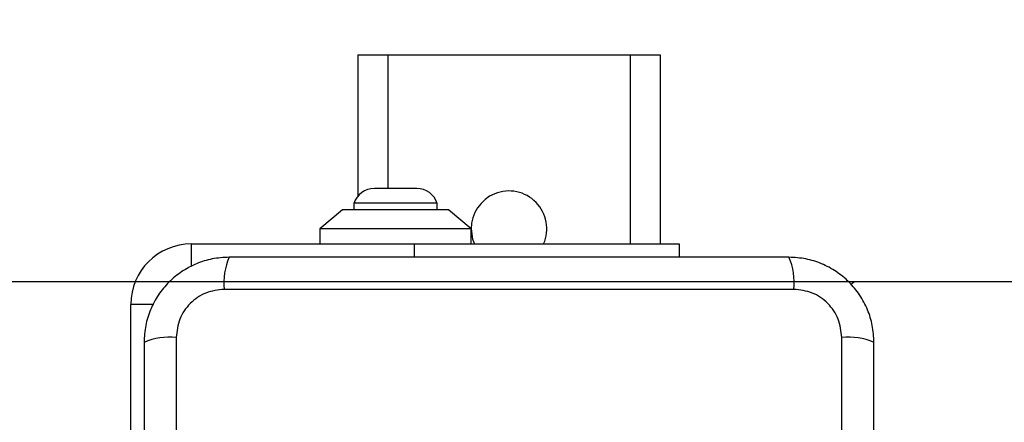
# Model space of a CAD drawing. Units: millimetres. Extents: x -800 to 8795, y -473 to 5109.
# Drawn here: x 1615 to 1745, y 2583 to 2636 of the extents above; entities that cross this region are included whole.
import ezdxf

# ---------------------------------------------------------------- set-up
doc = ezdxf.new("R2010")
doc.units = ezdxf.units.MM
doc.layers.add('Dimensions', color=7, linetype='Continuous')
doc.styles.get("Standard").update_dxf_attribs({"font": 'arial.ttf'})
doc.dimstyles.new('Leikkiset keinu', dxfattribs={"dimtxt": 150, "dimasz": 2.5, "dimexe": 0.06, "dimexo": 0.625, "dimtad": 0, "dimtih": 1, "dimtoh": 1, "dimdec": 0, "dimtxsty": 'Standard', "dimcen": 2.5, "dimadec": 0, "dimazin": 0, "dimtfac": 1, "dimtmove": 0, "dimatfit": 3, "dimfxl": 1, "dimarcsym": 0})

# ---------------------------------------------------------------- blocks, each defined once
blk = doc.blocks.new('*D9')
at = {"layer": 'Defpoints', "color": 0}
for p in [(1723.41, 4131.45), (-572.86, 181.05), (1687.23, 181.05)]:
    blk.add_point(p, dxfattribs=at)
at = {"layer": 'Dimensions', "color": 0, "lineweight": -2}
for p, q in [((1722.78, 4131.45), (-572.92, 4131.45)), ((-572.86, 4128.95), (-572.86, 2233.45)), ((-572.86, 183.55), (-572.86, 2079.05)), ((1686.6, 181.05), (-572.92, 181.05))]:
    blk.add_line(p, q, dxfattribs=at)
at = {"layer": 'Dimensions', "color": 0}
for points in [[(-572.44, 4128.95), (-573.27, 4128.95), (-572.86, 4131.45)], [(-573.27, 183.55), (-572.44, 183.55), (-572.86, 181.05)]]:
    blk.add_solid(points, dxfattribs=at)
at = {"layer": 'Dimensions', "color": 0, "insert": (-572.86, 2156.25), "char_height": 150, "attachment_point": 5}
blk.add_mtext('3950', dxfattribs=at)
blk = doc.blocks.new('*D13')
at = {"layer": 'Defpoints', "color": 0}
for p in [(1163.19, 2601.25), (1926.89, 2601.25), (1995.06, 1711.25)]:
    blk.add_point(p, dxfattribs=at)
at = {"layer": 'Dimensions', "color": 0, "lineweight": -2}
for p, q in [((1926.27, 2601.25), (1163.13, 2601.25)), ((1163.19, 2598.75), (1163.19, 2233.45)), ((1163.19, 1713.75), (1163.19, 2079.05)), ((1994.43, 1711.25), (1163.13, 1711.25))]:
    blk.add_line(p, q, dxfattribs=at)
at = {"layer": 'Dimensions', "color": 0}
for points in [[(1163.61, 2598.75), (1162.78, 2598.75), (1163.19, 2601.25)], [(1162.78, 1713.75), (1163.61, 1713.75), (1163.19, 1711.25)]]:
    blk.add_solid(points, dxfattribs=at)
at = {"layer": 'Dimensions', "color": 0, "insert": (1163.19, 2156.25), "char_height": 150, "attachment_point": 5}
blk.add_mtext('890', dxfattribs=at)

msp = doc.modelspace()

# ---------------------------------------------------------------- linework, layer by layer
at = {"linetype": 'ByBlock', "lineweight": -2}
for p, q in [((1659.19, 2631.25), (1659.19, 2612.53)), ((1659.19, 2631.25), (1663.19, 2631.25)), ((1663.19, 2631.25), (1695.19, 2631.25)), ((1663.19, 2631.25), (1663.19, 2613.58)), ((1695.19, 2631.25), (1699.19, 2631.25)), ((1695.19, 2631.25), (1695.19, 2606.25)), ((1699.19, 2631.25), (1699.19, 2606.25)), ((1666.99, 2613.58), (1661.39, 2613.58)), ((1658.69, 2611.62), (1658.69, 2610.75)), ((1669.69, 2611.62), (1658.69, 2611.62)), ((1669.69, 2610.75), (1669.69, 2611.62)), ((1657.19, 2610.75), (1654.19, 2608.25)), ((1671.19, 2610.75), (1657.19, 2610.75)), ((1674.19, 2608.25), (1671.19, 2610.75)), ((1654.19, 2608.25), (1654.19, 2606.25)), ((1674.19, 2608.25), (1654.19, 2608.25)), ((1674.19, 2606.25), (1674.19, 2608.25)), ((1637.19, 2606.25), (1666.69, 2606.25)), ((1637.19, 2606.25), (1637.19, 2603.27)), ((1666.69, 2606.25), (1701.69, 2606.25)), ((1666.69, 2604.5), (1666.69, 2606.25)), ((1701.69, 2606.25), (1701.69, 2604.5)), ((2433.19, 2601.25), (1725.19, 2601.25)), ((1716.84, 2600.25), (1641.55, 2600.25)), ((1629.19, 2568.75), (1629.19, 2598.25)), ((1632.17, 2598.25), (1629.19, 2598.25)), ((1635.19, 2593.89), (1635.19, 2518.6)), ((1723.19, 2518.6), (1723.19, 2593.89))]:
    msp.add_line(p, q, dxfattribs=at)
at = {"linetype": 'ByBlock', "lineweight": -2, "flags": 128}
msp.add_lwpolyline([(1674.19, 2608.25), (1674.38, 2606.9), (1674.61, 2606.25)], dxfattribs=at)
at = {"linetype": 'ByBlock', "lineweight": -2}
msp.add_circle((1679.19, 2556.25), 200, dxfattribs=at)
for centre, radius, start, end in [((1661.39, 2610.74), 2.84, 90, 162.0152), ((1666.99, 2610.74), 2.84, 17.9848, 90), ((1679.19, 2608.25), 5, 336.4218, 180), ((1637.19, 2598.25), 8, 90, 180), ((1649.77, 2601.18), 8.27, 156.3536, 186.4606), ((1708.62, 2601.18), 8.27, 353.5389, 23.6477), ((1725.19, 2600.25), 1, 90, 141.2266), ((1634.26, 2585.67), 8.27, 83.5394, 113.6464), ((1724.13, 2585.67), 8.27, 66.3537, 96.4605)]:
    msp.add_arc(centre, radius, start, end, dxfattribs=at)
for points, knots in [([(1642.19, 2604.5), (1641.44, 2604.45), (1639.97, 2604.37), (1637.85, 2603.69), (1635.9, 2602.66), (1634.19, 2601.25), (1632.78, 2599.55), (1631.75, 2597.6), (1631.07, 2595.47), (1630.99, 2594), (1630.94, 2593.25)], [0, 0, 0, 0, 0.127823, 0.250004, 0.375728, 0.499754, 0.62375, 0.749431, 0.871884, 1, 1, 1, 1]), ([(1716.19, 2604.5), (1710.05, 2604.5), (1697.75, 2604.5), (1679.19, 2604.5), (1660.63, 2604.5), (1648.34, 2604.5), (1642.19, 2604.5)], [0, 0, 0, 0, 0.249998, 0.5, 0.749998, 1, 1, 1, 1]), ([(1727.44, 2593.25), (1727.4, 2594), (1727.32, 2595.47), (1726.64, 2597.59), (1725.61, 2599.54), (1724.2, 2601.25), (1722.49, 2602.66), (1720.55, 2603.69), (1718.42, 2604.37), (1716.95, 2604.45), (1716.19, 2604.5)], [0, 0, 0, 0, 0.127823, 0.250004, 0.375727, 0.499753, 0.623749, 0.74943, 0.871885, 1, 1, 1, 1]), ([(1641.55, 2600.25), (1640.72, 2600.15), (1639.06, 2599.96), (1636.95, 2598.49), (1635.48, 2596.38), (1635.29, 2594.72), (1635.19, 2593.89)], [0, 0, 0, 0, 0.250028, 0.499755, 0.7494041, 1, 1, 1, 1]), ([(1723.19, 2593.89), (1723.1, 2594.72), (1722.91, 2596.38), (1721.44, 2598.49), (1719.33, 2599.96), (1717.67, 2600.15), (1716.84, 2600.25)], [0, 0, 0, 0, 0.250029, 0.499754, 0.749404, 1, 1, 1, 1]), ([(1630.94, 2593.25), (1630.94, 2587.1), (1630.94, 2574.81), (1630.94, 2556.25), (1630.94, 2537.69), (1630.94, 2525.39), (1630.94, 2519.25)], [0, 0, 0, 0, 0.249998, 0.5, 0.749998, 1, 1, 1, 1]), ([(1727.44, 2519.25), (1727.44, 2525.39), (1727.44, 2537.69), (1727.44, 2556.25), (1727.44, 2574.81), (1727.44, 2587.1), (1727.44, 2593.25)], [0, 0, 0, 0, 0.249998, 0.5, 0.749998, 1, 1, 1, 1])]:
    msp.add_open_spline(points, degree=3, knots=knots, dxfattribs=at)

# ---------------------------------------------------------------- dimensions: what is measured, and where the dimension line sits
at = {"layer": 'Dimensions'}
for base, p1, p2, picture, middle in [((-572.86, 181.05), (1723.41, 4131.45), (1687.23, 181.05), '*D9', (-572.86, 2156.25)), ((1163.19, 2601.25), (1995.06, 1711.25), (1926.89, 2601.25), '*D13', (1163.19, 2156.25))]:
    dim = msp.add_linear_dim(base=base, p1=p1, p2=p2, angle=90, dimstyle='Leikkiset keinu', override={"dimlfac": 1}, dxfattribs=at)
    dim.commit()
    dim.dimension.update_dxf_attribs({"geometry": picture, "text_midpoint": middle})

doc.saveas('drawing.dxf')
